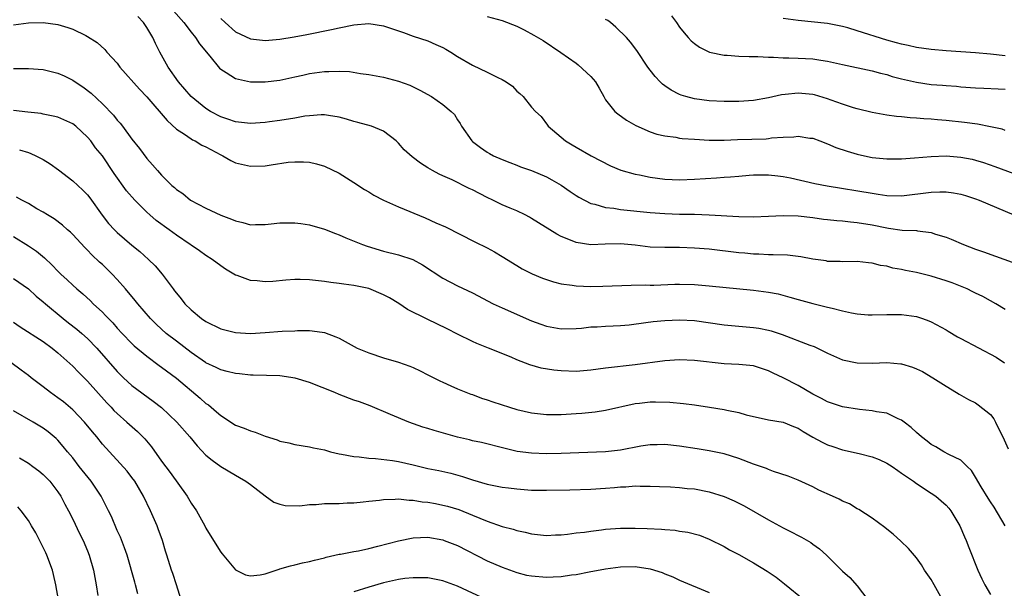
# Model space of a CAD drawing. Units: inches. Extents: x 2532000 to 2535000, y 1536778 to 1539000.
# Drawn here: x 2533376 to 2533509, y 1537193 to 1537269 of the extents above; entities that cross this region are included whole.
import ezdxf

# ---------------------------------------------------------------- set-up
doc = ezdxf.new("R2010")
doc.units = ezdxf.units.IN
doc.header["$MEASUREMENT"] = 0
doc.layers.add('LD25321536_2ft', color=9, linetype='Continuous')

msp = doc.modelspace()

# ---------------------------------------------------------------- linework, layer by layer
at = {"layer": 'LD25321536_2ft'}
for points, elevation in [([(2533396.6, 1537270.6), (2533397.99, 1537269), (2533399, 1537267.7), (2533399.59, 1537267), (2533400.14, 1537266.14), (2533401.52, 1537264.48), (2533402.85, 1537262.85), (2533403, 1537262.71), (2533403.73, 1537262.27), (2533405, 1537261.44), (2533407, 1537260.98), (2533409, 1537260.98), (2533411, 1537261.24), (2533413, 1537261.66), (2533414.08, 1537261.92), (2533415, 1537262.11), (2533417, 1537262.4), (2533417.62, 1537262.38), (2533419, 1537262.46), (2533420.4, 1537262.4), (2533421.89, 1537262.11), (2533423, 1537261.98), (2533425, 1537261.61), (2533427, 1537261.1), (2533428.55, 1537260.55), (2533429.89, 1537259.89), (2533431.47, 1537259), (2533433, 1537257.93), (2533434.13, 1537257), (2533434.56, 1537256.56), (2533435, 1537255.85), (2533435.36, 1537255.36), (2533435.53, 1537255), (2533436.91, 1537253), (2533437, 1537252.91), (2533438.1, 1537252.1), (2533439, 1537251.48), (2533439.3, 1537251.3), (2533439.86, 1537251), (2533441, 1537250.5), (2533442.08, 1537250.08), (2533443, 1537249.74), (2533443.52, 1537249.52), (2533445, 1537249.01), (2533447, 1537248.15), (2533447.75, 1537247.75), (2533449, 1537247.04), (2533450.19, 1537246.19), (2533451, 1537245.64), (2533451.39, 1537245.39), (2533453, 1537244.56), (2533453.55, 1537244.45), (2533455, 1537244.02), (2533456.09, 1537243.91), (2533457, 1537243.76), (2533461, 1537243.34), (2533463, 1537243.19), (2533465, 1537243.13), (2533467, 1537243.1), (2533469, 1537243.03), (2533473, 1537242.79), (2533475, 1537242.74), (2533477, 1537242.82), (2533479, 1537242.94), (2533481, 1537242.9), (2533483, 1537242.67), (2533484.45, 1537242.45), (2533485, 1537242.4), (2533486.25, 1537242.25), (2533487, 1537242.2), (2533488.08, 1537242.08), (2533489, 1537242), (2533491, 1537241.68), (2533493, 1537241.24), (2533493.23, 1537241.23), (2533495.05, 1537240.95), (2533497, 1537240.88), (2533497.15, 1537240.85), (2533499, 1537240.62), (2533499.58, 1537240.42), (2533501, 1537239.98), (2533501.71, 1537239.71), (2533503.36, 1537239), (2533505, 1537238.39), (2533506.04, 1537238.04), (2533510.44, 1537236.44)], 8960), ([(2533463.92, 1537269.92), (2533464.58, 1537269), (2533465, 1537268.39), (2533465.6, 1537267.6), (2533466.16, 1537267), (2533466.55, 1537266.55), (2533467, 1537266.17), (2533467.68, 1537265.68), (2533469.02, 1537265.02), (2533471, 1537264.59), (2533471.41, 1537264.59), (2533473, 1537264.48), (2533474.41, 1537264.41), (2533475.59, 1537264.41), (2533477, 1537264.32), (2533477.69, 1537264.31), (2533479, 1537264.23), (2533479.76, 1537264.24), (2533481, 1537264.2), (2533483, 1537264.11), (2533484.07, 1537263.93), (2533485, 1537263.8), (2533487, 1537263.33), (2533491, 1537262.5), (2533492.15, 1537262.15), (2533493, 1537261.97), (2533493.73, 1537261.73), (2533495, 1537261.41), (2533497, 1537260.94), (2533499, 1537260.65), (2533500.53, 1537260.53), (2533501, 1537260.48), (2533502.39, 1537260.39), (2533503, 1537260.32), (2533505, 1537260.18), (2533506.12, 1537260.12), (2533508.02, 1537260.03), (2533509, 1537260.01)], 8952), ([(2533375, 1537268.7), (2533377, 1537268.98), (2533379, 1537269.02), (2533381, 1537268.73), (2533382.35, 1537268.35), (2533383, 1537268.12), (2533384.75, 1537267.25), (2533385, 1537267.14), (2533386.31, 1537266.31), (2533387.35, 1537265.35), (2533387.61, 1537265), (2533389, 1537263.5), (2533389.37, 1537263), (2533392.01, 1537260.01), (2533393, 1537258.95), (2533395.76, 1537255.76), (2533397, 1537254.61), (2533398.08, 1537253.92), (2533399, 1537253.28), (2533399.17, 1537253.17), (2533399.53, 1537253), (2533400.45, 1537252.45), (2533401, 1537252.2), (2533403, 1537251.12), (2533403.28, 1537251), (2533404.37, 1537250.37), (2533405, 1537250.07), (2533407, 1537249.6), (2533409, 1537249.66), (2533409.8, 1537249.8), (2533412.12, 1537250.13), (2533413, 1537250.2), (2533414.2, 1537250.2), (2533415, 1537250.14), (2533415.93, 1537249.93), (2533417, 1537249.61), (2533419, 1537248.64), (2533420, 1537248), (2533421, 1537247.4), (2533422.43, 1537246.43), (2533423, 1537246.11), (2533423.69, 1537245.69), (2533425, 1537245), (2533427, 1537244.1), (2533430.62, 1537242.62), (2533432.06, 1537241.94), (2533433.38, 1537241.38), (2533437.35, 1537239.35), (2533439, 1537238.56), (2533440, 1537238), (2533441, 1537237.4), (2533443, 1537236.15), (2533443.73, 1537235.73), (2533445.06, 1537235.06), (2533446.47, 1537234.47), (2533447.95, 1537233.95), (2533449, 1537233.7), (2533450.47, 1537233.53), (2533451, 1537233.43), (2533453, 1537233.35), (2533454.64, 1537233.36), (2533458.47, 1537233.53), (2533460.45, 1537233.55), (2533461, 1537233.53), (2533461.53, 1537233.53), (2533464.35, 1537233.65), (2533465, 1537233.66), (2533467, 1537233.61), (2533469, 1537233.43), (2533475, 1537232.83), (2533477, 1537232.57), (2533478.32, 1537232.32), (2533479.91, 1537231.91), (2533481, 1537231.56), (2533483, 1537231.02), (2533485, 1537230.56), (2533485.61, 1537230.39), (2533487, 1537230.06), (2533488.21, 1537229.79), (2533489, 1537229.65), (2533490.49, 1537229.51), (2533491, 1537229.49), (2533493, 1537229.54), (2533495, 1537229.56), (2533497, 1537229.27), (2533497.81, 1537229), (2533498.69, 1537228.69), (2533499, 1537228.56), (2533501, 1537227.49), (2533501.3, 1537227.3), (2533502.55, 1537226.55), (2533503, 1537226.32), (2533507.78, 1537223.78), (2533508.92, 1537223)], 8964), ([(2533509, 1537230.24), (2533507.74, 1537231), (2533507, 1537231.39), (2533505.97, 1537231.97), (2533505, 1537232.41), (2533504.63, 1537232.63), (2533503.84, 1537233), (2533501.82, 1537233.82), (2533501, 1537234.12), (2533499, 1537234.74), (2533497, 1537235.21), (2533495.5, 1537235.5), (2533495, 1537235.62), (2533493.82, 1537235.82), (2533493, 1537236.07), (2533492.15, 1537236.15), (2533491, 1537236.5), (2533490.51, 1537236.51), (2533489, 1537236.69), (2533487, 1537236.66), (2533486.7, 1537236.7), (2533485, 1537236.73), (2533484.79, 1537236.79), (2533483, 1537237.04), (2533481.36, 1537237.36), (2533479.56, 1537237.56), (2533477.63, 1537237.63), (2533477, 1537237.61), (2533475.69, 1537237.69), (2533475, 1537237.7), (2533473.82, 1537237.82), (2533473, 1537237.89), (2533469, 1537238.36), (2533467, 1537238.52), (2533465, 1537238.59), (2533463, 1537238.59), (2533461, 1537238.67), (2533459, 1537238.9), (2533457, 1537239.09), (2533454.95, 1537239.05), (2533453, 1537238.97), (2533451, 1537239.27), (2533450.5, 1537239.5), (2533449, 1537240.09), (2533448.39, 1537240.39), (2533445, 1537242.54), (2533444.71, 1537242.71), (2533444.15, 1537243), (2533443, 1537243.54), (2533442.09, 1537243.91), (2533441, 1537244.39), (2533439.75, 1537245), (2533439, 1537245.34), (2533437, 1537246.38), (2533436.57, 1537246.57), (2533434.25, 1537247.75), (2533433, 1537248.31), (2533432.51, 1537248.51), (2533431.6, 1537249), (2533431, 1537249.39), (2533429.99, 1537249.99), (2533428.86, 1537250.86), (2533427.79, 1537251.79), (2533427, 1537252.72), (2533426.7, 1537253), (2533425, 1537254.32), (2533423.35, 1537255), (2533421.51, 1537255.51), (2533421, 1537255.63), (2533419.97, 1537255.97), (2533419, 1537256.24), (2533417.56, 1537256.44), (2533417, 1537256.55), (2533416.55, 1537256.55), (2533415, 1537256.42), (2533414.34, 1537256.34), (2533413, 1537256.1), (2533411, 1537255.79), (2533409.6, 1537255.6), (2533409, 1537255.52), (2533407, 1537255.36), (2533405, 1537255.58), (2533403.96, 1537255.96), (2533403, 1537256.28), (2533401.63, 1537257), (2533401, 1537257.38), (2533399.01, 1537259), (2533397.29, 1537261), (2533395.9, 1537263), (2533394.78, 1537265), (2533394.17, 1537266.17), (2533393.8, 1537267), (2533393, 1537268.32), (2533392.73, 1537268.73), (2533392.58, 1537269), (2533391.81, 1537269.81)], 8962), ([(2533403, 1537269.55), (2533403.58, 1537269), (2533405, 1537267.77), (2533407, 1537266.83), (2533408.63, 1537266.63), (2533409, 1537266.6), (2533411, 1537266.77), (2533412.91, 1537267.09), (2533414.61, 1537267.39), (2533417.95, 1537268.05), (2533419, 1537268.29), (2533421, 1537268.69), (2533423, 1537268.87), (2533425, 1537268.56), (2533427.67, 1537267.67), (2533429, 1537267.19), (2533431, 1537266.53), (2533432.06, 1537266.06), (2533433, 1537265.64), (2533433.41, 1537265.41), (2533434.1, 1537265), (2533435, 1537264.43), (2533437, 1537263.24), (2533439, 1537262.29), (2533440.42, 1537261.58), (2533441, 1537261.33), (2533441.57, 1537261), (2533442.4, 1537260.4), (2533443, 1537259.74), (2533443.42, 1537259.42), (2533443.84, 1537259), (2533445, 1537257.58), (2533445.54, 1537257), (2533446.29, 1537256.29), (2533447.16, 1537255.16), (2533447.26, 1537255), (2533449.59, 1537253), (2533450.48, 1537252.48), (2533451, 1537252.16), (2533453.06, 1537251), (2533455.65, 1537249.65), (2533457.07, 1537249.07), (2533459, 1537248.51), (2533459.59, 1537248.41), (2533461, 1537248.11), (2533463, 1537247.86), (2533465, 1537247.77), (2533467, 1537247.84), (2533469.99, 1537248.01), (2533471, 1537248.09), (2533471.86, 1537248.14), (2533473, 1537248.26), (2533474.38, 1537248.38), (2533475, 1537248.42), (2533477, 1537248.44), (2533478.28, 1537248.28), (2533479, 1537248.21), (2533480, 1537248), (2533483.25, 1537247.25), (2533484.93, 1537246.93), (2533491, 1537245.94), (2533491.83, 1537245.83), (2533493, 1537245.64), (2533495, 1537245.59), (2533499, 1537246.09), (2533500.14, 1537246.14), (2533501, 1537246.12), (2533502.01, 1537246.01), (2533503, 1537245.8), (2533503.63, 1537245.63), (2533505, 1537245.18), (2533505.46, 1537245), (2533510.14, 1537243)], 8958), ([(2533439, 1537269.83), (2533441, 1537269.3), (2533443, 1537268.5), (2533443.98, 1537268.02), (2533445.32, 1537267.32), (2533446.58, 1537266.58), (2533448.97, 1537264.97), (2533451, 1537263.53), (2533451.3, 1537263.3), (2533453, 1537261.72), (2533453.62, 1537261), (2533454.14, 1537260.14), (2533454.75, 1537259), (2533455, 1537258.58), (2533456.24, 1537257), (2533456.65, 1537256.65), (2533457.82, 1537255.82), (2533459.09, 1537255.09), (2533461, 1537254.26), (2533461.91, 1537253.91), (2533463, 1537253.7), (2533464.48, 1537253.52), (2533465, 1537253.4), (2533465.35, 1537253.35), (2533467, 1537253.23), (2533469, 1537253.1), (2533471, 1537253.1), (2533472.81, 1537253.19), (2533476.69, 1537253.31), (2533477, 1537253.34), (2533477.41, 1537253.41), (2533479, 1537253.51), (2533480.45, 1537253.55), (2533481, 1537253.66), (2533482.6, 1537253.4), (2533483, 1537253.38), (2533483.94, 1537253), (2533485, 1537252.6), (2533486.11, 1537252.11), (2533487.62, 1537251.62), (2533489, 1537251.23), (2533489.98, 1537251), (2533491, 1537250.79), (2533493, 1537250.58), (2533495, 1537250.59), (2533496.72, 1537250.72), (2533499, 1537250.92), (2533501, 1537250.99), (2533503, 1537250.83), (2533504.53, 1537250.53), (2533505, 1537250.41), (2533506.08, 1537250.08), (2533507.57, 1537249.57), (2533511, 1537248.28)], 8956), ([(2533509, 1537254.44), (2533508.58, 1537254.58), (2533507, 1537254.93), (2533505.27, 1537255.27), (2533503.5, 1537255.5), (2533501, 1537255.75), (2533499.84, 1537255.84), (2533499, 1537255.94), (2533497.99, 1537255.99), (2533497, 1537256.1), (2533496.13, 1537256.13), (2533495, 1537256.25), (2533494.31, 1537256.31), (2533493, 1537256.49), (2533491, 1537256.86), (2533489, 1537257.35), (2533488.5, 1537257.5), (2533487, 1537257.99), (2533485.46, 1537258.54), (2533485, 1537258.72), (2533483.24, 1537259.24), (2533483, 1537259.3), (2533481, 1537259.47), (2533479.28, 1537259.28), (2533478.75, 1537259.25), (2533477, 1537258.85), (2533475, 1537258.49), (2533473, 1537258.32), (2533471, 1537258.32), (2533469, 1537258.43), (2533467, 1537258.69), (2533465.82, 1537259), (2533465.19, 1537259.19), (2533465, 1537259.27), (2533463.87, 1537259.87), (2533463, 1537260.46), (2533462.69, 1537260.69), (2533462.36, 1537261), (2533461.7, 1537261.7), (2533461, 1537262.58), (2533460.69, 1537263), (2533459.21, 1537265.21), (2533458.36, 1537266.36), (2533457.82, 1537267), (2533456.39, 1537268.39), (2533455.68, 1537269), (2533455.28, 1537269.28), (2533455, 1537269.43)], 8954), ([(2533509, 1537264.53), (2533507, 1537264.75), (2533505, 1537264.92), (2533501, 1537265.18), (2533499, 1537265.37), (2533497, 1537265.65), (2533495.9, 1537265.9), (2533495, 1537266.07), (2533494.29, 1537266.29), (2533493, 1537266.62), (2533489, 1537267.9), (2533487.71, 1537268.29), (2533487, 1537268.48), (2533485, 1537268.87), (2533481, 1537269.31), (2533479, 1537269.58)], 8950), ([(2533375, 1537262.8), (2533377, 1537262.82), (2533379, 1537262.66), (2533381, 1537262.19), (2533381.83, 1537261.83), (2533383, 1537261.23), (2533383.32, 1537261), (2533384.34, 1537260.34), (2533385.48, 1537259.48), (2533387, 1537258.02), (2533388.49, 1537256.49), (2533389, 1537255.81), (2533389.39, 1537255.39), (2533389.7, 1537255), (2533391, 1537253.26), (2533392, 1537252), (2533393, 1537250.62), (2533393.79, 1537249.79), (2533394.44, 1537249), (2533395, 1537248.36), (2533396.39, 1537247), (2533396.73, 1537246.73), (2533397, 1537246.46), (2533397.89, 1537245.89), (2533398.91, 1537245), (2533401, 1537243.91), (2533403, 1537242.96), (2533404.44, 1537242.44), (2533405, 1537242.19), (2533405.98, 1537241.98), (2533407, 1537241.68), (2533407.69, 1537241.69), (2533409, 1537241.69), (2533409.79, 1537241.79), (2533411, 1537241.92), (2533411.95, 1537241.95), (2533413, 1537241.95), (2533413.84, 1537241.84), (2533415, 1537241.67), (2533417, 1537241.1), (2533418.5, 1537240.5), (2533419, 1537240.33), (2533419.91, 1537239.91), (2533422.16, 1537239), (2533422.79, 1537238.79), (2533425, 1537238.13), (2533427, 1537237.63), (2533428.97, 1537236.97), (2533430.24, 1537236.24), (2533433, 1537234.44), (2533435, 1537233.43), (2533437, 1537232.49), (2533439.79, 1537231), (2533441, 1537230.43), (2533445, 1537228.68), (2533446.24, 1537228.24), (2533447, 1537227.95), (2533449, 1537227.61), (2533451, 1537227.67), (2533451.72, 1537227.72), (2533453, 1537227.86), (2533453.88, 1537227.88), (2533455, 1537227.96), (2533456, 1537228), (2533457, 1537228.06), (2533458.17, 1537228.17), (2533460.45, 1537228.45), (2533461.41, 1537228.59), (2533463, 1537228.75), (2533465, 1537228.84), (2533467, 1537228.72), (2533471, 1537228.17), (2533475, 1537227.81), (2533475.69, 1537227.69), (2533477, 1537227.44), (2533477.35, 1537227.35), (2533478.85, 1537226.85), (2533482.58, 1537225.42), (2533483.2, 1537225.2), (2533485, 1537224.3), (2533487, 1537223.43), (2533489, 1537223), (2533491, 1537222.97), (2533493, 1537223.05), (2533494.9, 1537222.9), (2533495, 1537222.89), (2533496.45, 1537222.45), (2533497, 1537222.21), (2533497.82, 1537221.82), (2533499.22, 1537221), (2533501, 1537219.85), (2533502.43, 1537219), (2533502.77, 1537218.77), (2533504.04, 1537218.04), (2533505, 1537217.59), (2533505.34, 1537217.34), (2533507, 1537216.02), (2533507.44, 1537215.44), (2533507.68, 1537215), (2533508.31, 1537213.69), (2533508.66, 1537213), (2533509.38, 1537211.38)], 8966), ([(2533509.01, 1537201), (2533507.49, 1537203.49), (2533507, 1537204.23), (2533506.71, 1537204.71), (2533505.76, 1537206.24), (2533505, 1537207.55), (2533504.44, 1537208.44), (2533503.85, 1537209), (2533503, 1537209.85), (2533501.36, 1537210.64), (2533500.72, 1537211), (2533499.64, 1537211.64), (2533499, 1537211.99), (2533498.44, 1537212.44), (2533497.69, 1537213), (2533497, 1537213.6), (2533496.27, 1537214.27), (2533495.32, 1537215), (2533495, 1537215.27), (2533494.55, 1537215.45), (2533493, 1537216.22), (2533491.61, 1537216.39), (2533491, 1537216.53), (2533489.31, 1537216.69), (2533487, 1537217.07), (2533485, 1537217.72), (2533484.19, 1537218.19), (2533483, 1537218.76), (2533481, 1537219.93), (2533479, 1537220.97), (2533477.63, 1537221.63), (2533477, 1537221.95), (2533476.2, 1537222.2), (2533475, 1537222.6), (2533473, 1537222.79), (2533471, 1537222.88), (2533467, 1537223.31), (2533465, 1537223.4), (2533463, 1537223.28), (2533459, 1537222.76), (2533455, 1537222.29), (2533453, 1537222.02), (2533451, 1537221.86), (2533449, 1537221.91), (2533448.01, 1537222.01), (2533446.3, 1537222.3), (2533444.76, 1537222.76), (2533443, 1537223.44), (2533442.22, 1537223.78), (2533439.19, 1537225), (2533437.61, 1537225.61), (2533437, 1537225.88), (2533435, 1537226.88), (2533433.6, 1537227.6), (2533430.91, 1537228.91), (2533428.24, 1537230.24), (2533427.05, 1537231.05), (2533425.79, 1537231.79), (2533425, 1537232.2), (2533423, 1537233.04), (2533421, 1537233.48), (2533419.63, 1537233.63), (2533419, 1537233.73), (2533417.87, 1537233.87), (2533417, 1537234), (2533415, 1537234.24), (2533413.73, 1537234.27), (2533413, 1537234.28), (2533411.8, 1537234.2), (2533410.02, 1537234.01), (2533409, 1537233.97), (2533407.91, 1537234.09), (2533407, 1537234.13), (2533405.2, 1537234.8), (2533405, 1537234.86), (2533403.66, 1537235.66), (2533403, 1537236.11), (2533401.85, 1537237), (2533401, 1537237.53), (2533400.14, 1537238.14), (2533399, 1537238.9), (2533398.88, 1537239), (2533397, 1537240.29), (2533396.03, 1537241), (2533394.27, 1537242.26), (2533393.41, 1537243), (2533393, 1537243.37), (2533391.38, 1537245), (2533390.27, 1537246.27), (2533388.6, 1537248.6), (2533387, 1537250.98), (2533386.09, 1537252.09), (2533385.44, 1537253), (2533385, 1537253.53), (2533383.41, 1537255), (2533383, 1537255.33), (2533381, 1537256.22), (2533380.37, 1537256.37), (2533379, 1537256.63), (2533378.71, 1537256.71), (2533376.91, 1537256.91), (2533375, 1537257.1)], 8968), ([(2533375.8, 1537251.8), (2533377, 1537251.44), (2533377.32, 1537251.32), (2533378.01, 1537251), (2533379, 1537250.49), (2533379.93, 1537249.93), (2533381.09, 1537249.09), (2533383, 1537247.62), (2533384.37, 1537246.37), (2533385, 1537245.71), (2533385.32, 1537245.32), (2533386.96, 1537242.96), (2533387.85, 1537241.85), (2533388.62, 1537241), (2533389, 1537240.62), (2533391, 1537238.91), (2533392.06, 1537238.06), (2533393.24, 1537237), (2533394.12, 1537236.12), (2533395.07, 1537235), (2533396.56, 1537233), (2533396.76, 1537232.76), (2533397, 1537232.42), (2533397.66, 1537231.66), (2533398.15, 1537231), (2533399, 1537230.16), (2533400.39, 1537229), (2533401, 1537228.58), (2533403, 1537227.62), (2533405, 1537227.1), (2533407, 1537226.98), (2533409, 1537227.11), (2533411.29, 1537227.29), (2533413, 1537227.34), (2533413.37, 1537227.37), (2533415, 1537227.37), (2533415.34, 1537227.34), (2533417, 1537227.13), (2533418.54, 1537226.54), (2533419, 1537226.33), (2533421.45, 1537225), (2533423, 1537224.37), (2533425, 1537223.71), (2533427, 1537223.11), (2533428.56, 1537222.56), (2533429, 1537222.37), (2533429.94, 1537221.94), (2533431, 1537221.41), (2533432.58, 1537220.58), (2533433, 1537220.38), (2533434.09, 1537219.91), (2533435, 1537219.49), (2533436.79, 1537218.79), (2533437, 1537218.72), (2533438.25, 1537218.25), (2533439, 1537218.02), (2533439.75, 1537217.75), (2533442, 1537217), (2533443, 1537216.7), (2533445, 1537216.25), (2533447, 1537216.05), (2533449, 1537216.05), (2533451, 1537216.16), (2533451.78, 1537216.22), (2533453.59, 1537216.41), (2533455, 1537216.63), (2533459, 1537217.51), (2533459.56, 1537217.56), (2533461, 1537217.74), (2533461.74, 1537217.74), (2533463.7, 1537217.7), (2533465.53, 1537217.53), (2533467, 1537217.35), (2533469.04, 1537217.04), (2533471, 1537216.7), (2533471.4, 1537216.6), (2533473, 1537216.29), (2533474.01, 1537215.99), (2533477, 1537215.32), (2533479, 1537215), (2533480.4, 1537214.4), (2533481, 1537214.2), (2533481.71, 1537213.71), (2533482.98, 1537212.98), (2533484.27, 1537212.27), (2533485, 1537211.91), (2533485.7, 1537211.7), (2533487, 1537211.25), (2533489.25, 1537210.75), (2533491, 1537210.32), (2533491.95, 1537209.95), (2533493, 1537209.47), (2533493.72, 1537209), (2533494.47, 1537208.47), (2533495, 1537208.12), (2533495.64, 1537207.64), (2533496.59, 1537207), (2533497, 1537206.71), (2533499, 1537205.41), (2533499.6, 1537205), (2533500.36, 1537204.36), (2533501, 1537203.77), (2533501.37, 1537203.37), (2533501.66, 1537203), (2533502.88, 1537201), (2533503.5, 1537199.5), (2533503.74, 1537199), (2533504.06, 1537198.06), (2533505.28, 1537195), (2533505.82, 1537193.82), (2533506.23, 1537193), (2533507, 1537191.68)], 8970), ([(2533500.53, 1537191), (2533499.39, 1537193), (2533499, 1537193.72), (2533498.09, 1537195), (2533497.69, 1537195.69), (2533497, 1537196.66), (2533495.91, 1537197.91), (2533494.9, 1537198.9), (2533493.85, 1537199.85), (2533493, 1537200.53), (2533492.75, 1537200.75), (2533491, 1537202.01), (2533489.2, 1537203.2), (2533489, 1537203.29), (2533487.94, 1537203.94), (2533487, 1537204.33), (2533486.57, 1537204.57), (2533485.67, 1537205), (2533483.82, 1537205.82), (2533483, 1537206.27), (2533481, 1537207.15), (2533479.68, 1537207.68), (2533477.68, 1537208.32), (2533477, 1537208.59), (2533476.72, 1537208.72), (2533475, 1537209.31), (2533473, 1537210.09), (2533471, 1537210.73), (2533469, 1537211.13), (2533467.39, 1537211.39), (2533465, 1537211.76), (2533463, 1537211.96), (2533461.95, 1537211.95), (2533461, 1537211.91), (2533459.74, 1537211.74), (2533457, 1537211.22), (2533455, 1537210.98), (2533449, 1537210.78), (2533447, 1537210.72), (2533445, 1537210.79), (2533443.05, 1537211.05), (2533441.43, 1537211.43), (2533438.23, 1537212.23), (2533437, 1537212.49), (2533436.6, 1537212.6), (2533434.97, 1537212.97), (2533431.85, 1537213.85), (2533431, 1537214.13), (2533430.32, 1537214.32), (2533428.41, 1537215), (2533425.95, 1537216.05), (2533423.18, 1537217.18), (2533421.73, 1537217.73), (2533421, 1537217.98), (2533419, 1537218.73), (2533418.41, 1537219), (2533415, 1537220.37), (2533413.06, 1537220.95), (2533411, 1537221.24), (2533407.36, 1537221.36), (2533407, 1537221.36), (2533405.52, 1537221.52), (2533405, 1537221.55), (2533403.86, 1537221.86), (2533403, 1537222.05), (2533402.38, 1537222.38), (2533401, 1537223.02), (2533400.92, 1537223.08), (2533399, 1537224.41), (2533397, 1537225.94), (2533395.64, 1537227), (2533395, 1537227.57), (2533394.25, 1537228.25), (2533393.5, 1537229), (2533391.78, 1537231), (2533391.44, 1537231.44), (2533390.14, 1537233), (2533389, 1537234.29), (2533388.32, 1537235), (2533387.66, 1537235.66), (2533387, 1537236.29), (2533386.62, 1537236.62), (2533385.59, 1537237.59), (2533385, 1537238.24), (2533384.61, 1537238.61), (2533383, 1537240.36), (2533382.68, 1537240.68), (2533382.29, 1537241), (2533381.61, 1537241.61), (2533380.48, 1537242.48), (2533379.58, 1537243), (2533379, 1537243.37), (2533378.15, 1537243.85), (2533377, 1537244.55), (2533376.12, 1537245), (2533375.4, 1537245.4)], 8972), ([(2533375, 1537240.07), (2533377, 1537238.83), (2533378.09, 1537238.09), (2533379.2, 1537237.2), (2533380.22, 1537236.22), (2533381, 1537235.4), (2533381.41, 1537235), (2533382.24, 1537234.24), (2533383, 1537233.5), (2533383.56, 1537233), (2533384.35, 1537232.35), (2533385.39, 1537231.39), (2533385.78, 1537231), (2533387, 1537229.87), (2533387.43, 1537229.43), (2533387.81, 1537229), (2533388.4, 1537228.4), (2533389, 1537227.72), (2533389.67, 1537227), (2533391, 1537225.63), (2533391.32, 1537225.32), (2533393, 1537223.9), (2533394.66, 1537222.66), (2533395, 1537222.44), (2533397, 1537220.93), (2533400.22, 1537218.22), (2533401, 1537217.52), (2533401.32, 1537217.32), (2533401.7, 1537217), (2533402.41, 1537216.41), (2533403, 1537215.88), (2533405, 1537214.61), (2533406.18, 1537214.18), (2533407, 1537213.81), (2533407.65, 1537213.65), (2533409, 1537213.09), (2533410.6, 1537212.6), (2533411, 1537212.44), (2533412.2, 1537212.2), (2533413, 1537211.99), (2533415, 1537211.68), (2533415.54, 1537211.54), (2533417, 1537211.24), (2533417.84, 1537211), (2533419, 1537210.71), (2533419.32, 1537210.68), (2533421, 1537210.35), (2533421.68, 1537210.32), (2533423, 1537210.14), (2533423.91, 1537210.09), (2533426.2, 1537209.8), (2533427, 1537209.66), (2533429, 1537209.21), (2533431, 1537208.73), (2533432.46, 1537208.46), (2533434.09, 1537208.09), (2533435.66, 1537207.66), (2533437, 1537207.21), (2533439, 1537206.62), (2533441, 1537206.21), (2533441.89, 1537206.11), (2533443, 1537205.96), (2533445, 1537205.82), (2533447, 1537205.78), (2533450.17, 1537205.83), (2533453, 1537205.93), (2533455, 1537206.05), (2533456.18, 1537206.18), (2533457, 1537206.23), (2533457.75, 1537206.25), (2533459, 1537206.37), (2533459.65, 1537206.35), (2533461, 1537206.36), (2533462.28, 1537206.28), (2533463.76, 1537206.24), (2533465, 1537206.15), (2533466.03, 1537206.03), (2533467, 1537205.96), (2533469, 1537205.58), (2533471, 1537204.95), (2533472.36, 1537204.36), (2533473.7, 1537203.7), (2533477, 1537201.77), (2533479, 1537200.69), (2533480.14, 1537200.14), (2533481, 1537199.69), (2533481.47, 1537199.47), (2533482.72, 1537198.72), (2533483, 1537198.52), (2533483.88, 1537197.88), (2533484.84, 1537197), (2533487, 1537194.87), (2533487.99, 1537193.99), (2533489, 1537192.88), (2533490.44, 1537191)], 8974), ([(2533375, 1537234.42), (2533377, 1537233), (2533378.04, 1537232.04), (2533379, 1537231.28), (2533379.31, 1537231), (2533381.72, 1537229), (2533382.43, 1537228.43), (2533383.57, 1537227.57), (2533384.23, 1537227), (2533385, 1537226.3), (2533386.24, 1537225), (2533389, 1537221.84), (2533389.85, 1537221), (2533391, 1537219.93), (2533393.85, 1537217.85), (2533395, 1537216.96), (2533397.07, 1537215), (2533398.82, 1537213), (2533399.8, 1537211.8), (2533401, 1537210.55), (2533401.84, 1537209.84), (2533403, 1537209.01), (2533405, 1537207.81), (2533405.52, 1537207.52), (2533406.38, 1537207), (2533407, 1537206.56), (2533409, 1537205.02), (2533410.18, 1537204.18), (2533411, 1537203.89), (2533411.71, 1537203.71), (2533413.68, 1537203.68), (2533415, 1537203.85), (2533415.87, 1537203.87), (2533417, 1537203.98), (2533418.02, 1537204.02), (2533419, 1537204.02), (2533420.1, 1537204.1), (2533421, 1537204.08), (2533422.23, 1537204.23), (2533423, 1537204.3), (2533424.47, 1537204.47), (2533425, 1537204.56), (2533426.58, 1537204.58), (2533427, 1537204.63), (2533428.44, 1537204.44), (2533429, 1537204.45), (2533430.21, 1537204.21), (2533431, 1537204.16), (2533432.01, 1537203.99), (2533433, 1537203.79), (2533433.62, 1537203.62), (2533435.17, 1537203.17), (2533437, 1537202.43), (2533438, 1537202), (2533439, 1537201.61), (2533441, 1537200.91), (2533442.53, 1537200.53), (2533443, 1537200.35), (2533444.14, 1537200.14), (2533445, 1537199.89), (2533445.81, 1537199.81), (2533447, 1537199.66), (2533448.25, 1537199.75), (2533449, 1537199.77), (2533449.84, 1537199.84), (2533451, 1537200.03), (2533452.14, 1537200.14), (2533453, 1537200.28), (2533454.43, 1537200.43), (2533455, 1537200.51), (2533457, 1537200.65), (2533459, 1537200.67), (2533460.63, 1537200.63), (2533462.54, 1537200.54), (2533463, 1537200.48), (2533464.39, 1537200.39), (2533465, 1537200.28), (2533466.13, 1537200.12), (2533467.7, 1537199.7), (2533469, 1537199.2), (2533471, 1537198.2), (2533471.75, 1537197.75), (2533473, 1537197.12), (2533475, 1537195.99), (2533476.84, 1537194.84), (2533478.03, 1537194.03), (2533479.15, 1537193.15), (2533481.83, 1537191)], 8976), ([(2533375, 1537228.5), (2533375.89, 1537227.89), (2533379, 1537225.88), (2533380.2, 1537225), (2533381, 1537224.35), (2533383, 1537222.58), (2533383.76, 1537221.76), (2533385, 1537220.54), (2533387.6, 1537217.6), (2533388.18, 1537217), (2533388.57, 1537216.57), (2533389, 1537216.15), (2533390.3, 1537215), (2533390.66, 1537214.66), (2533391.73, 1537213.73), (2533392.72, 1537212.72), (2533393.65, 1537211.65), (2533395, 1537209.74), (2533396.18, 1537208.18), (2533398.45, 1537205), (2533399, 1537204.03), (2533399.72, 1537203), (2533400.84, 1537201), (2533401, 1537200.68), (2533402, 1537199), (2533403, 1537197.42), (2533403.18, 1537197.18), (2533405, 1537195.03), (2533406.35, 1537194.35), (2533407, 1537194.24), (2533408.34, 1537194.34), (2533409, 1537194.51), (2533410.87, 1537195.13), (2533411, 1537195.15), (2533412.41, 1537195.59), (2533413, 1537195.7), (2533414.04, 1537195.96), (2533415, 1537196.14), (2533415.66, 1537196.34), (2533417, 1537196.66), (2533417.26, 1537196.74), (2533418.4, 1537197), (2533419, 1537197.15), (2533419.17, 1537197.17), (2533421, 1537197.52), (2533421.62, 1537197.62), (2533423, 1537197.93), (2533424.21, 1537198.21), (2533427, 1537198.95), (2533429, 1537199.37), (2533431, 1537199.44), (2533433, 1537199.07), (2533433.2, 1537199), (2533435, 1537198.31), (2533439, 1537196.27), (2533441, 1537195.39), (2533443, 1537194.66), (2533444.33, 1537194.33), (2533445, 1537194.2), (2533447, 1537194.05), (2533447.93, 1537194.07), (2533449, 1537194.15), (2533450.37, 1537194.37), (2533451, 1537194.42), (2533452.77, 1537194.77), (2533455, 1537195.18), (2533457, 1537195.44), (2533459, 1537195.48), (2533461, 1537195.17), (2533462.65, 1537194.65), (2533463, 1537194.49), (2533464.07, 1537194.07), (2533465, 1537193.64), (2533469, 1537191.95)], 8978), ([(2533397.64, 1537191), (2533397, 1537192.99), (2533396.54, 1537194.54), (2533396.36, 1537195), (2533395.73, 1537197), (2533395.54, 1537197.54), (2533395.11, 1537199), (2533394.56, 1537200.56), (2533394.39, 1537201), (2533393.52, 1537203), (2533392.57, 1537205), (2533391.38, 1537207), (2533391, 1537207.52), (2533390.35, 1537208.35), (2533387, 1537212), (2533386.24, 1537213), (2533385.67, 1537213.67), (2533384.58, 1537215), (2533383, 1537216.64), (2533381.73, 1537217.73), (2533381, 1537218.29), (2533379.98, 1537219), (2533379, 1537219.77), (2533377.39, 1537221), (2533377, 1537221.32), (2533376.04, 1537222.04), (2533373, 1537224.21)], 8980), ([(2533391.79, 1537191.79), (2533391.49, 1537193), (2533391.37, 1537193.37), (2533390.35, 1537197), (2533390, 1537198), (2533389.43, 1537199.43), (2533389, 1537200.36), (2533388.22, 1537202.22), (2533387.85, 1537203), (2533386.82, 1537205), (2533385.48, 1537207), (2533383.88, 1537209), (2533383, 1537210.15), (2533382.28, 1537211), (2533381.71, 1537211.71), (2533381, 1537212.56), (2533380.78, 1537212.78), (2533379.68, 1537213.68), (2533379, 1537214.19), (2533377.65, 1537215), (2533375, 1537216.51)], 8982), ([(2533375.81, 1537210.19), (2533377, 1537209.45), (2533377.62, 1537209), (2533378.4, 1537208.4), (2533379, 1537207.91), (2533379.47, 1537207.47), (2533379.92, 1537207), (2533381, 1537205.59), (2533381.4, 1537205), (2533381.93, 1537203.93), (2533382.44, 1537203), (2533383, 1537201.89), (2533383.93, 1537199.93), (2533384.39, 1537199), (2533385, 1537197.59), (2533385.23, 1537197), (2533385.8, 1537195), (2533385.98, 1537193.98), (2533386.18, 1537193), (2533386.41, 1537191.58)], 8984), ([(2533381.08, 1537191), (2533380.73, 1537193), (2533380.42, 1537194.42), (2533380.27, 1537195), (2533379.51, 1537197), (2533379.35, 1537197.35), (2533378.02, 1537200.02), (2533377.41, 1537201), (2533377, 1537201.71), (2533376.03, 1537203), (2533375.57, 1537203.57)], 8986), ([(2533438.97, 1537190.97), (2533435, 1537192.81), (2533433, 1537193.55), (2533431, 1537193.95), (2533429.97, 1537193.97), (2533429, 1537193.96), (2533427.85, 1537193.85), (2533427, 1537193.72), (2533425, 1537193.29), (2533423, 1537192.71), (2533421, 1537192.06)], 8980)]:
    msp.add_lwpolyline(points, dxfattribs=dict(at, elevation=elevation))

doc.saveas('drawing.dxf')
